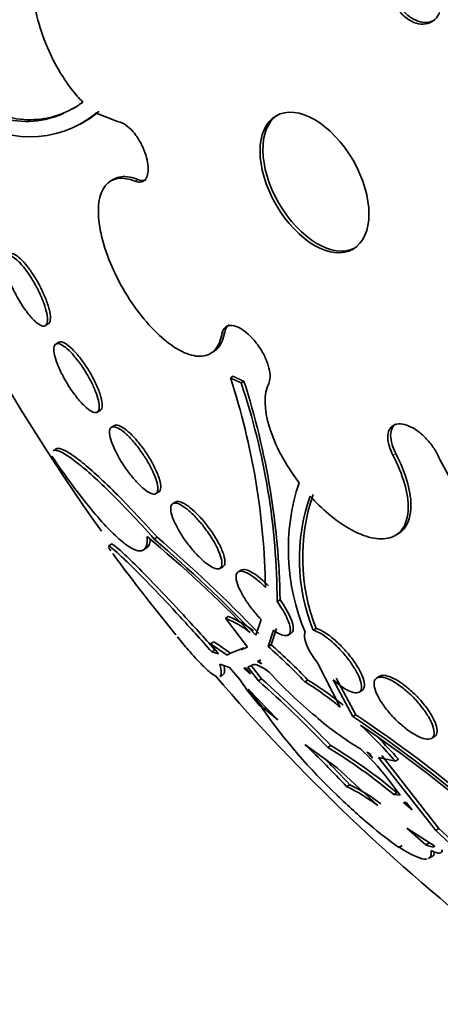
# Model space of a CAD drawing. Units: millimetres. Extents: x 0 to 780, y 0 to 1164.
# Drawn here: x 139 to 143, y 205 to 215 of the extents above; entities that cross this region are included whole.
import ezdxf
from ezdxf import colors
from ezdxf.entities.mleader import LeaderData, LeaderLine
from ezdxf.math import Vec2, Vec3

# ---------------------------------------------------------------- set-up
doc = ezdxf.new("R2010")
doc.units = ezdxf.units.MM
doc.layers.add('DV6_Défaut', color=7, linetype='Continuous')
doc.layers.add('Défaut', color=7, linetype='Continuous')

# ---------------------------------------------------------------- blocks, each defined once
blk = doc.blocks.new('_DOT')
at = {"color": 0}
blk.add_line((0, 0), (-1, 0), dxfattribs=at)
at = {"color": 0, "const_width": 0.333}
blk.add_lwpolyline([(-0.1665, 0, 1), (0.1665, 0, 1)], format="xyb", close=True, dxfattribs=at)
blk = doc.blocks.new('SE5')
at = {"layer": 'DV6_Défaut', "color": 7, "linetype": 'Continuous', "lineweight": 35}
for p, q in [((139.622, 214.4064), (139.844, 214.3177)), ((139.622, 214.4064), (139.6249, 214.401)), ((139.6249, 214.401), (139.6533, 214.4174)), ((139.6533, 214.4174), (139.6505, 214.4228)), ((139.4714, 214.2933), (139.503, 214.3116)), ((139.8045, 213.7388), (139.7762, 213.7224)), ((139.1178, 212.2694), (139.1477, 212.2866)), ((139.2542, 212.1021), (139.2244, 212.0849)), ((140.7736, 211.9889), (140.8021, 212.0053)), ((140.9761, 211.7441), (141.0046, 211.7606)), ((141.0834, 211.6943), (141.1118, 211.7107)), ((139.6394, 211.4008), (139.6692, 211.418)), ((139.8129, 211.2669), (139.7832, 211.2497)), ((139.2343, 211.0359), (139.2063, 211.0198)), ((143.0776, 210.9252), (143.2616, 210.5885)), ((140.2278, 210.5827), (140.2576, 210.5999)), ((140.4273, 210.4993), (140.3978, 210.4822)), ((140.2108, 210.1267), (140.2415, 210.1444)), ((142.6298, 210.1616), (142.6583, 210.178)), ((139.7901, 210.0784), (139.7598, 210.061)), ((140.1012, 210.0162), (140.1321, 210.0341)), ((140.8708, 209.8315), (140.9009, 209.8489)), ((141.0849, 209.8149), (141.0555, 209.7979)), ((141.4449, 209.4999), (141.4746, 209.517)), ((140.9277, 209.3313), (140.9584, 209.349)), ((141.1476, 209.0412), (140.9277, 209.3313)), ((141.2312, 209.1619), (141.286, 209.3183)), ((141.4072, 209.2121), (141.3536, 209.0476)), ((141.3841, 209.0652), (141.4373, 209.2295)), ((141.8069, 209.2121), (141.8366, 209.2292)), ((141.555, 209.1626), (141.5858, 209.1803)), ((140.7772, 209.0757), (140.809, 209.0941)), ((140.8565, 208.9735), (140.7772, 209.0757)), ((140.7772, 209.0757), (140.9441, 208.961)), ((140.7886, 208.9957), (140.8207, 209.0143)), ((141.1131, 209.0333), (140.9757, 208.9793)), ((141.082, 209.0153), (141.1476, 209.0412)), ((141.3536, 209.0476), (141.3841, 209.0652)), ((140.7886, 208.9957), (140.8565, 208.9735)), ((140.9757, 208.9793), (140.9441, 208.961)), ((141.2494, 208.8975), (141.2803, 208.9154)), ((141.2601, 208.9076), (141.2494, 208.8975)), ((141.2905, 208.873), (141.2601, 208.9076)), ((140.967, 208.8375), (140.8701, 208.871)), ((141.0698, 208.7168), (140.967, 208.8375)), ((141.1313, 208.8342), (141.1102, 208.8298)), ((141.1102, 208.8298), (141.178, 208.7729)), ((141.178, 208.7729), (141.1313, 208.8342)), ((141.2007, 208.8621), (141.1526, 208.8404)), ((141.1526, 208.8404), (141.2574, 208.7043)), ((141.2889, 208.7224), (141.1839, 208.8585)), ((141.2494, 208.8975), (141.2905, 208.873)), ((142.0768, 208.4395), (141.85, 208.8831)), ((140.8698, 208.7462), (140.9008, 208.7641)), ((141.2574, 208.7043), (141.2889, 208.7224)), ((141.7538, 208.7104), (141.7233, 208.6928)), ((142.0083, 208.7125), (142.2039, 208.344)), ((142.2344, 208.3615), (142.0384, 208.7299)), ((142.4757, 208.7498), (142.4454, 208.7323)), ((141.4536, 208.3102), (141.1553, 208.6204)), ((142.2675, 208.5899), (142.2979, 208.6074)), ((141.3138, 208.4245), (141.333, 208.4356)), ((141.3138, 208.4245), (141.4536, 208.3102)), ((142.2039, 208.344), (142.2344, 208.3615)), ((142.9936, 208.1251), (143.0237, 208.1425)), ((142.0473, 207.8284), (141.7239, 208.065)), ((141.9857, 208.0521), (141.9542, 208.0339)), ((142.3448, 207.9864), (142.4029, 207.9275)), ((142.3708, 207.9736), (142.3448, 207.9864)), ((142.4029, 207.9275), (142.3708, 207.9736)), ((142.6326, 207.8977), (142.4644, 207.934)), ((142.4644, 207.934), (143.0369, 207.2012)), ((143.0685, 207.2194), (142.4952, 207.9518)), ((142.6326, 207.8977), (142.6633, 207.9154)), ((142.4548, 207.4503), (142.0473, 207.8284)), ((142.6815, 207.5548), (142.5449, 207.7317)), ((142.1424, 207.6417), (142.1748, 207.6603)), ((142.0506, 207.5493), (142.0475, 207.5549)), ((142.6153, 207.5624), (142.6467, 207.5806)), ((142.6153, 207.5624), (142.6815, 207.5548)), ((142.7122, 207.4827), (142.7997, 207.4091)), ((142.7412, 207.4804), (142.7122, 207.4827)), ((142.7997, 207.4091), (142.7412, 207.4804)), ((143.0298, 207.0441), (142.7473, 207.2223)), ((142.7473, 207.2223), (142.9391, 207.0578)), ((143.0685, 207.2194), (143.0369, 207.2012)), ((143.3578, 206.9509), (143.0685, 207.2194)), ((143.0369, 207.2012), (143.326, 206.9325)), ((142.6607, 207.0392), (142.6671, 207.0309)), ((142.6671, 207.0309), (142.7003, 207.0501)), ((142.9391, 207.0578), (142.9714, 207.0764)), ((142.9657, 206.9197), (142.9971, 206.9379))]:
    blk.add_line(p, q, dxfattribs=at)
at = {"layer": 'DV6_Défaut', "color": 7, "linetype": 'Continuous', "lineweight": 18}
for p, q in [((140.0196, 213.7197), (140.0479, 213.7361)), ((140.8912, 212.1876), (140.9195, 212.204)), ((142.608, 210.9685), (142.6363, 210.9849))]:
    blk.add_line(p, q, dxfattribs=at)
at = {"layer": 'DV6_Défaut', "color": 7, "linetype": 'Continuous', "lineweight": 35}
for centre, radius, start, end in [((156.1643, 221.9882), 20.2604, 200.89998, 215.55989), ((138.9641, 215.2103), 1.0448, 230.25404, 309.23088), ((134.2093, 209.5305), 7.1196, 0.87673, 18.11426), ((134.5421, 209.4896), 6.9028, 0.0852, 18.62613), ((133.939, 209.3975), 7.5366, 0.90825, 17.8739), ((143.6995, 210.0222), 2.1415, 161.76415, 202.79216), ((143.5869, 209.9246), 1.9174, 160.71101, 201.8157), ((143.6628, 209.9439), 1.9611, 161.24216, 201.37247), ((131.7838, 200.1353), 13.045, 43.9468, 50.16031), ((130.7925, 199.1434), 14.4685, 43.82314, 49.38636), ((130.7378, 199.0754), 14.5892, 43.83423, 49.35104), ((156.1643, 221.9882), 20.3, 216.26226, 219.17945), ((140.5165, 208.3303), 1.0822, 52.45829, 67.66816), ((140.5437, 208.3436), 1.0876, 52.45883, 67.58655), ((139.6533, 207.2392), 2.1856, 52.76667, 58.07466), ((138.2182, 205.4113), 4.8015, 43.11307, 49.23022), ((138.2165, 205.3946), 4.8484, 43.14902, 49.20706), ((156.1643, 221.9882), 20.2604, 220.7898, 242.8989), ((143.0941, 210.0513), 2.4246, 213.39629, 222.35897), ((133.4552, 199.8986), 11.7649, 43.74741, 48.45754), ((133.4201, 199.8454), 11.8625, 43.77416, 48.44572), ((144.738, 211.878), 4.5727, 222.45356, 230.55314), ((140.3764, 206.4151), 2.6769, 49.7126, 59.03171), ((143.0041, 209.9544), 2.2799, 215.81234, 222.14798), ((140.3497, 206.4023), 2.6708, 49.7088, 59.04979), ((145.9831, 211.7064), 5.7205, 215.09209, 226.52908), ((143.7196, 210.4682), 2.8391, 228.34656, 239.54541), ((135.0705, 197.6057), 12.8917, 49.55802, 56.404), ((135.0614, 197.5668), 12.9607, 49.58659, 56.39666), ((134.749, 197.1252), 13.4422, 48.97477, 55.91722), ((138.5689, 204.2973), 5.4291, 41.54031, 46.85205), ((138.5691, 204.282), 5.4739, 41.58759, 44.77156), ((134.4213, 200.4262), 10.5678, 43.06138, 46.28938), ((139.1737, 203.4352), 5.3739, 50.1767, 58.84253), ((139.1865, 203.4284), 5.405, 50.19355, 58.80884), ((140.8164, 206.4164), 2.1721, 37.26907, 47.61681), ((134.3767, 200.3621), 10.6805, 43.1035, 45.06302), ((141.3517, 205.9999), 1.8222, 52.74425, 64.28252), ((141.3597, 205.9814), 1.8664, 52.84582, 64.10634), ((146.4404, 212.0938), 6.3185, 225.99206, 229.96452), ((144.794, 210.0809), 3.7184, 229.43655, 235.11016)]:
    blk.add_arc(centre, radius, start, end, dxfattribs=at)
for centre, major_axis, start_param, end_param in [((159.4391, 223.8789), (13.2942, -23.0262), 0, 3.446829), ((159.0149, 223.634), (13.1729, -22.8162), 0, 3.441293), ((158.3078, 223.2257), (12.9528, -22.4349), 0, 3.50561), ((158.3078, 223.2257), (12.9253, -22.3872), 0, 3.476037), ((155.8329, 221.7968), (11.988, -20.7639), 0, 3.616357), ((155.4793, 221.5927), (11.8227, -20.4775), 0, 3.655735), ((154.5659, 221.0654), (11.3275, -19.6198), 0, 3.51289), ((152.7982, 220.0447), (10.25, -17.7535), 0, 3.141593), ((150.3233, 218.6159), (9.4531, -16.3733), 0, 3.72477), ((150.3233, 218.6159), (9.45, -16.3679), 0, 3.719227), ((150.3233, 218.6159), (9.25, -16.0215), 0, 3.462818), ((149.5884, 218.1916), (9, -15.5885), 0, 3.141593), ((149.5277, 218.1565), (9, -15.5885), 0, 3.519205), ((148.8897, 217.7882), (8.75, -15.1554), 0, 3.45213), ((146.7324, 216.5427), (7.625, -13.2069), 0, 3.141593), ((146.6899, 216.5181), (7.625, -13.2069), 0, 3.811956), ((146.3021, 216.2942), (7.375, -12.7739), 0, 4.02647), ((141.8485, 213.7229), (-0.3865, 0.6694), 0.036243, 3.10535)]:
    blk.add_ellipse(centre, major_axis=major_axis, ratio=0.57735, start_param=start_param, end_param=end_param, dxfattribs=at)
at = {"layer": 'DV6_Défaut', "color": 7, "linetype": 'Continuous', "lineweight": 18}
for centre, major_axis, start_param, end_param in [((153.8588, 220.6571), (11, -19.0526), 0.00109, 3.130529), ((152.1971, 219.6977), (10.25, -17.7535), 0.001645, 3.140167)]:
    blk.add_ellipse(centre, major_axis=major_axis, ratio=0.57735, start_param=start_param, end_param=end_param, dxfattribs=at)
at = {"layer": 'DV6_Défaut', "color": 7, "linetype": 'Continuous', "lineweight": 35}
blk.add_ellipse((141.8204, 213.7068), major_axis=(0.3865, -0.6694), ratio=0.57735, dxfattribs=at)
for points, knots in [([(139.844, 215.756), (139.7973, 215.8296), (139.7467, 215.8975), (139.695, 215.9562), (139.6306, 216.0293), (139.5629, 216.0896), (139.4975, 216.1324), (139.4317, 216.1753), (139.3664, 216.2016), (139.3071, 216.2089), (139.2479, 216.2162), (139.1929, 216.2048), (139.147, 216.1754), (139.1015, 216.1464), (139.0636, 216.0989), (139.0365, 216.0369), (139.0098, 215.9759), (138.9929, 215.8989), (138.9873, 215.8125), (138.9818, 215.7271), (138.9871, 215.6301), (139.0029, 215.5297), (139.0186, 215.4295), (139.045, 215.3231), (139.08, 215.2193), (139.1152, 215.1147), (139.1599, 215.0098), (139.2106, 214.913), (139.2619, 214.8149), (139.3206, 214.7225), (139.3819, 214.6431), (139.4185, 214.5957), (139.4566, 214.5522), (139.4949, 214.5139)], [0, 0, 0, 0, 0.078379, 0.078379, 0.078379, 0.176125, 0.176125, 0.176125, 0.274356, 0.274356, 0.274356, 0.372303, 0.372303, 0.372303, 0.469107, 0.469107, 0.469107, 0.564431, 0.564431, 0.564431, 0.65862, 0.65862, 0.65862, 0.75251, 0.75251, 0.75251, 0.847046, 0.847046, 0.847046, 0.942884, 0.942884, 0.942884, 1, 1, 1, 1]), ([(142.6363, 215.9306), (142.6183, 215.9064), (142.6043, 215.8767), (142.5957, 215.8437), (142.587, 215.8106), (142.5833, 215.7735), (142.5851, 215.7352), (142.5869, 215.6971), (142.5941, 215.6569), (142.6061, 215.618), (142.618, 215.5795), (142.6351, 215.5411), (142.6558, 215.5062), (142.6763, 215.4717), (142.701, 215.4396), (142.7278, 215.4126), (142.7544, 215.3857), (142.7838, 215.3632), (142.8137, 215.3468), (142.8435, 215.3304), (142.8746, 215.3197), (142.9043, 215.3155), (142.9343, 215.3113), (142.9637, 215.3135), (142.9902, 215.322), (143.002, 215.3257), (143.0134, 215.3308), (143.0241, 215.337)], [0, 0, 0, 0, 0.120283, 0.120283, 0.120283, 0.240815, 0.240815, 0.240815, 0.360849, 0.360849, 0.360849, 0.479594, 0.479594, 0.479594, 0.596988, 0.596988, 0.596988, 0.713563, 0.713563, 0.713563, 0.830186, 0.830186, 0.830186, 0.94769, 0.94769, 0.94769, 1, 1, 1, 1]), ([(143.0776, 215.4152), (143.0718, 215.4021), (143.065, 215.3899), (143.0573, 215.3786), (143.0401, 215.3534), (143.0182, 215.333), (142.9933, 215.3192), (142.9685, 215.3054), (142.94, 215.2978), (142.9103, 215.2971), (142.8808, 215.2964), (142.8493, 215.3025), (142.8184, 215.3149), (142.7878, 215.3271), (142.757, 215.3459), (142.7285, 215.3696), (142.7003, 215.3931), (142.6736, 215.4222), (142.6507, 215.4544), (142.6278, 215.4864), (142.6081, 215.5224), (142.593, 215.5594), (142.5778, 215.5966), (142.567, 215.6357), (142.5613, 215.6737), (142.5555, 215.712), (142.5549, 215.7502), (142.5593, 215.7851), (142.5637, 215.8205), (142.5735, 215.8535), (142.5877, 215.8815), (142.5937, 215.8932), (142.6005, 215.9042), (142.608, 215.9142)], [0, 0, 0, 0, 0.045635, 0.045635, 0.045635, 0.148761, 0.148761, 0.148761, 0.251779, 0.251779, 0.251779, 0.353957, 0.353957, 0.353957, 0.454945, 0.454945, 0.454945, 0.55493, 0.55493, 0.55493, 0.65453, 0.65453, 0.65453, 0.754511, 0.754511, 0.754511, 0.855471, 0.855471, 0.855471, 0.957599, 0.957599, 0.957599, 1, 1, 1, 1]), ([(138.2199, 214.5843), (138.329, 214.5053), (138.44, 214.4426), (138.661, 214.3542), (138.7699, 214.3288), (138.9842, 214.3153), (139.0897, 214.3272), (139.2308, 214.3705), (139.2683, 214.3847), (139.3053, 214.4015)], [0, 0, 0, 0, 0.297233, 0.297233, 0.594467, 0.594467, 0.8917, 0.8917, 1, 1, 1, 1]), ([(139.42, 214.4623), (139.2572, 214.3679), (139.0859, 214.3275), (138.7985, 214.3455), (138.6882, 214.3717), (138.4689, 214.4599), (138.3592, 214.5219), (138.2496, 214.6015)], [0, 0, 0, 0, 0.451668, 0.451668, 0.725834, 0.725834, 1, 1, 1, 1]), ([(139.844, 214.3177), (139.8595, 214.3166), (139.8763, 214.3117), (139.8938, 214.3032), (139.9156, 214.2927), (139.9388, 214.2763), (139.9615, 214.2553), (139.9842, 214.2344), (140.007, 214.2084), (140.028, 214.1795), (140.0489, 214.1508), (140.0685, 214.1185), (140.0853, 214.0851), (140.1019, 214.0522), (140.1162, 214.0173), (140.127, 213.9836), (140.1376, 213.9501), (140.1451, 213.9167), (140.1487, 213.8862), (140.1524, 213.8557), (140.1523, 213.8273), (140.1486, 213.8032), (140.1449, 213.7789), (140.1374, 213.7584), (140.1268, 213.7432), (140.116, 213.7278), (140.1017, 213.7175), (140.0851, 213.713), (140.0684, 213.7084), (140.0488, 213.7097), (140.0279, 213.7167), (140.0252, 213.7176), (140.0224, 213.7186), (140.0196, 213.7197)], [0, 0, 0, 0, 0.081991, 0.081991, 0.081991, 0.184298, 0.184298, 0.184298, 0.286312, 0.286312, 0.286312, 0.387329, 0.387329, 0.387329, 0.487166, 0.487166, 0.487166, 0.586169, 0.586169, 0.586169, 0.685032, 0.685032, 0.685032, 0.784497, 0.784497, 0.784497, 0.885045, 0.885045, 0.885045, 0.986706, 0.986706, 0.986706, 1, 1, 1, 1]), ([(140.0196, 213.7197), (139.9886, 213.7321), (139.9587, 213.7407), (139.9304, 213.7452), (139.8717, 213.7547), (139.8191, 213.747), (139.7767, 213.7227), (139.734, 213.6983), (139.7006, 213.6562), (139.6793, 213.6001), (139.6579, 213.544), (139.6482, 213.4721), (139.651, 213.3904), (139.6537, 213.3094), (139.6688, 213.2166), (139.6952, 213.1195), (139.7212, 213.024), (139.7588, 212.9217), (139.805, 212.8213), (139.8333, 212.7599), (139.8652, 212.6983), (139.8996, 212.6386), (139.9548, 212.5426), (140.0178, 212.4495), (140.0835, 212.3668), (140.1491, 212.2842), (140.2191, 212.2098), (140.2877, 212.1496), (140.3568, 212.0889), (140.4264, 212.041), (140.491, 212.0094), (140.5565, 211.9773), (140.6185, 211.9612), (140.6722, 211.9622), (140.7266, 211.9632), (140.7739, 211.9818), (140.8103, 212.0164), (140.8469, 212.0512), (140.8733, 212.1033), (140.8874, 212.1684), (140.8888, 212.1747), (140.89, 212.1811), (140.8912, 212.1876)], [0, 0, 0, 0, 0.039663, 0.039663, 0.039663, 0.122285, 0.122285, 0.122285, 0.205701, 0.205701, 0.205701, 0.289154, 0.289154, 0.289154, 0.37184, 0.37184, 0.37184, 0.453299, 0.453299, 0.453299, 0.502741, 0.502741, 0.502741, 0.582888, 0.582888, 0.582888, 0.663, 0.663, 0.663, 0.743668, 0.743668, 0.743668, 0.825524, 0.825524, 0.825524, 0.908498, 0.908498, 0.908498, 0.992027, 0.992027, 0.992027, 1, 1, 1, 1]), ([(139.805, 213.739), (139.8169, 213.7459), (139.8295, 213.7514), (139.8427, 213.7556), (139.8906, 213.7708), (139.9484, 213.7686), (140.0113, 213.7491), (140.0233, 213.7454), (140.0355, 213.741), (140.0479, 213.7361)], [0, 0, 0, 0, 0.188704, 0.188704, 0.188704, 0.871329, 0.871329, 0.871329, 1, 1, 1, 1]), ([(140.0479, 213.7361), (140.0691, 213.7276), (140.0892, 213.7248), (140.1066, 213.7278), (140.1151, 213.7293), (140.123, 213.7321), (140.1302, 213.7363)], [0, 0, 0, 0, 0.673373, 0.673373, 0.673373, 1, 1, 1, 1]), ([(138.8326, 212.5631), (138.8122, 212.6002), (138.793, 212.6388), (138.7767, 212.6758), (138.7604, 212.7128), (138.7466, 212.7491), (138.7361, 212.7819), (138.7255, 212.8154), (138.718, 212.8461), (138.7142, 212.8721), (138.7102, 212.8995), (138.71, 212.9223), (138.7136, 212.9391), (138.7174, 212.957), (138.7255, 212.9685), (138.7372, 212.973), (138.7494, 212.9776), (138.7659, 212.9747), (138.7852, 212.9644), (138.8047, 212.9541), (138.8277, 212.9359), (138.8523, 212.9111), (138.876, 212.8872), (138.9019, 212.8565), (138.9277, 212.8215), (138.9518, 212.7886), (138.9765, 212.751), (138.9995, 212.7119), (139.0212, 212.675), (139.0419, 212.6358), (139.0599, 212.5977), (139.0775, 212.5605), (139.0929, 212.5234), (139.1051, 212.4891), (139.1174, 212.4543), (139.1268, 212.4217), (139.1325, 212.3934), (139.1386, 212.3637), (139.141, 212.3382), (139.1396, 212.3183), (139.1382, 212.2971), (139.1325, 212.2819), (139.1233, 212.2734), (139.1136, 212.2645), (139.0996, 212.2628), (139.0824, 212.2685), (139.065, 212.2744), (139.0437, 212.2881), (139.0204, 212.3089), (138.9976, 212.3291), (138.9722, 212.3566), (138.9464, 212.3893), (138.9221, 212.4201), (138.8967, 212.4564), (138.8726, 212.495), (138.8589, 212.5169), (138.8454, 212.5399), (138.8326, 212.5631)], [0, 0, 0, 0, 0.04914, 0.04914, 0.04914, 0.098215, 0.098215, 0.098215, 0.148297, 0.148297, 0.148297, 0.201266, 0.201266, 0.201266, 0.257562, 0.257562, 0.257562, 0.316283, 0.316283, 0.316283, 0.375251, 0.375251, 0.375251, 0.431948, 0.431948, 0.431948, 0.485012, 0.485012, 0.485012, 0.534986, 0.534986, 0.534986, 0.583695, 0.583695, 0.583695, 0.633208, 0.633208, 0.633208, 0.685165, 0.685165, 0.685165, 0.740373, 0.740373, 0.740373, 0.798437, 0.798437, 0.798437, 0.857596, 0.857596, 0.857596, 0.915281, 0.915281, 0.915281, 0.969535, 0.969535, 0.969535, 1, 1, 1, 1]), ([(139.1478, 212.2867), (139.1503, 212.2882), (139.1526, 212.29), (139.1547, 212.2921), (139.1641, 212.302), (139.1693, 212.3196), (139.1697, 212.3438), (139.1701, 212.3675), (139.1658, 212.3983), (139.157, 212.4337), (139.1486, 212.4671), (139.1359, 212.5057), (139.1197, 212.5459), (139.1046, 212.5836), (139.0861, 212.6238), (139.0657, 212.6629), (139.0463, 212.7004), (139.0246, 212.7379), (139.0026, 212.7724), (138.9806, 212.8068), (138.9578, 212.8392), (138.9357, 212.867), (138.9129, 212.8959), (138.8904, 212.9208), (138.8698, 212.9402), (138.848, 212.9607), (138.8278, 212.9755), (138.8105, 212.9839), (138.7923, 212.9928), (138.7769, 212.9947), (138.7655, 212.9895), (138.7646, 212.9891), (138.7637, 212.9887), (138.7629, 212.9882)], [0, 0, 0, 0, 0.026047, 0.026047, 0.026047, 0.1445, 0.1445, 0.1445, 0.260788, 0.260788, 0.260788, 0.370675, 0.370675, 0.370675, 0.473362, 0.473362, 0.473362, 0.571511, 0.571511, 0.571511, 0.669268, 0.669268, 0.669268, 0.770468, 0.770468, 0.770468, 0.877651, 0.877651, 0.877651, 0.991309, 0.991309, 0.991309, 1, 1, 1, 1]), ([(140.8912, 212.1876), (140.893, 212.1984), (140.8958, 212.2084), (140.8995, 212.2173), (140.9078, 212.2374), (140.9208, 212.2526), (140.9374, 212.2616), (140.954, 212.2706), (140.9747, 212.2738), (140.9978, 212.2707), (141.0207, 212.2676), (141.0466, 212.2583), (141.0733, 212.2435), (141.0998, 212.2288), (141.1277, 212.2084), (141.1549, 212.1839), (141.1818, 212.1596), (141.2086, 212.1306), (141.2331, 212.0994), (141.2576, 212.0683), (141.2804, 212.034), (141.2998, 211.9995), (141.3192, 211.9648), (141.3357, 211.929), (141.348, 211.8948), (141.3603, 211.8602), (141.3687, 211.8265), (141.3724, 211.7962), (141.3762, 211.7656), (141.3753, 211.7378), (141.3699, 211.7149), (141.3677, 211.7053), (141.3646, 211.6965), (141.3608, 211.6886)], [0, 0, 0, 0, 0.045635, 0.045635, 0.045635, 0.148761, 0.148761, 0.148761, 0.251779, 0.251779, 0.251779, 0.353957, 0.353957, 0.353957, 0.454945, 0.454945, 0.454945, 0.55493, 0.55493, 0.55493, 0.65453, 0.65453, 0.65453, 0.754511, 0.754511, 0.754511, 0.855471, 0.855471, 0.855471, 0.957599, 0.957599, 0.957599, 1, 1, 1, 1]), ([(140.964, 212.277), (140.9549, 212.2717), (140.947, 212.2647), (140.9404, 212.256), (140.9302, 212.2425), (140.9231, 212.2248), (140.9195, 212.204)], [0, 0, 0, 0, 0.3922161, 0.3922161, 0.3922161, 1, 1, 1, 1]), ([(140.9195, 212.204), (140.9078, 212.1367), (140.8838, 212.0818), (140.8495, 212.0439), (140.8355, 212.0284), (140.8197, 212.0156), (140.8022, 212.0055)], [0, 0, 0, 0, 0.710183, 0.710183, 0.710183, 1, 1, 1, 1]), ([(139.3361, 211.6911), (139.3138, 211.7279), (139.293, 211.7661), (139.2754, 211.8024), (139.2577, 211.8386), (139.2428, 211.874), (139.2314, 211.9059), (139.2197, 211.9388), (139.2115, 211.9688), (139.2073, 211.994), (139.2029, 212.0208), (139.2027, 212.0428), (139.2068, 212.0585), (139.2111, 212.0752), (139.2201, 212.0854), (139.2332, 212.0883), (139.2466, 212.0914), (139.2647, 212.0869), (139.286, 212.0749), (139.3068, 212.0632), (139.3314, 212.0439), (139.3577, 212.0184), (139.3825, 211.9942), (139.4095, 211.9638), (139.4363, 211.9296), (139.4613, 211.8977), (139.4868, 211.8615), (139.5105, 211.8243), (139.5331, 211.7886), (139.5548, 211.7511), (139.5736, 211.7148), (139.5923, 211.6786), (139.6088, 211.6426), (139.6218, 211.6097), (139.6353, 211.5755), (139.6455, 211.5436), (139.6518, 211.5162), (139.6585, 211.4872), (139.6611, 211.4623), (139.6596, 211.4434), (139.658, 211.4233), (139.6518, 211.4092), (139.6414, 211.4021), (139.6307, 211.3947), (139.6153, 211.3946), (139.5964, 211.4021), (139.5775, 211.4095), (139.5546, 211.4246), (139.5294, 211.4465), (139.5055, 211.4674), (139.4788, 211.4951), (139.4517, 211.5274), (139.4265, 211.5576), (139.4003, 211.5927), (139.3754, 211.6295), (139.3619, 211.6495), (139.3487, 211.6702), (139.3361, 211.6911)], [0, 0, 0, 0, 0.049912, 0.049912, 0.049912, 0.099716, 0.099716, 0.099716, 0.151159, 0.151159, 0.151159, 0.205883, 0.205883, 0.205883, 0.263644, 0.263644, 0.263644, 0.322819, 0.322819, 0.322819, 0.380878, 0.380878, 0.380878, 0.435731, 0.435731, 0.435731, 0.48701, 0.48701, 0.48701, 0.536059, 0.536059, 0.536059, 0.584944, 0.584944, 0.584944, 0.635568, 0.635568, 0.635568, 0.689184, 0.689184, 0.689184, 0.746015, 0.746015, 0.746015, 0.804944, 0.804944, 0.804944, 0.863655, 0.863655, 0.863655, 0.919694, 0.919694, 0.919694, 0.971989, 0.971989, 0.971989, 1, 1, 1, 1]), ([(139.6694, 211.4181), (139.6709, 211.419), (139.6723, 211.42), (139.6737, 211.4211), (139.6837, 211.4295), (139.6892, 211.4454), (139.6898, 211.4675), (139.6904, 211.4897), (139.686, 211.5189), (139.6766, 211.5528), (139.6677, 211.5853), (139.6539, 211.6232), (139.6363, 211.6631), (139.6198, 211.7004), (139.5995, 211.7407), (139.5771, 211.7801), (139.5559, 211.8172), (139.5323, 211.8547), (139.5083, 211.8892), (139.4849, 211.9229), (139.4604, 211.9548), (139.4369, 211.9823), (139.413, 212.0103), (139.3894, 212.0346), (139.3679, 212.0536), (139.3453, 212.0736), (139.3244, 212.0883), (139.3066, 212.0969), (139.2876, 212.106), (139.2717, 212.1086), (139.2599, 212.1047), (139.2579, 212.104), (139.2561, 212.1032), (139.2543, 212.1022)], [0, 0, 0, 0, 0.015699, 0.015699, 0.015699, 0.133291, 0.133291, 0.133291, 0.251304, 0.251304, 0.251304, 0.364688, 0.364688, 0.364688, 0.47076, 0.47076, 0.47076, 0.570661, 0.570661, 0.570661, 0.668086, 0.668086, 0.668086, 0.767184, 0.767184, 0.767184, 0.871228, 0.871228, 0.871228, 0.98181, 0.98181, 0.98181, 1, 1, 1, 1]), ([(141.3608, 211.6886), (141.3103, 211.5842), (141.3132, 211.4294), (141.4228, 211.0699), (141.5275, 210.873), (141.6655, 210.6924)], [0, 0, 0, 0, 0.5, 0.5, 1, 1, 1, 1]), ([(140.2578, 210.6), (140.2586, 210.6004), (140.2593, 210.6009), (140.26, 210.6014), (140.2707, 210.6089), (140.2767, 210.6233), (140.2777, 210.6437), (140.2786, 210.6646), (140.2743, 210.6922), (140.2649, 210.7244), (140.2556, 210.756), (140.2411, 210.793), (140.2223, 210.8323), (140.2046, 210.8693), (140.1826, 210.9095), (140.1581, 210.9491), (140.1352, 210.9861), (140.1095, 211.0236), (140.0832, 211.0583), (140.0581, 211.0915), (140.0317, 211.123), (140.0064, 211.1503), (139.9811, 211.1775), (139.9562, 211.2011), (139.9335, 211.2196), (139.9099, 211.2389), (139.8881, 211.2531), (139.8696, 211.2616), (139.8499, 211.2706), (139.8333, 211.2734), (139.8209, 211.2701), (139.818, 211.2694), (139.8153, 211.2683), (139.8128, 211.2668)], [0, 0, 0, 0, 0.0077848, 0.0077848, 0.0077848, 0.1234512, 0.1234512, 0.1234512, 0.2418984, 0.2418984, 0.2418984, 0.35803, 0.35803, 0.35803, 0.4676825, 0.4676825, 0.4676825, 0.5701703, 0.5701703, 0.5701703, 0.6682336, 0.6682336, 0.6682336, 0.7660263, 0.7660263, 0.7660263, 0.8673571, 0.8673571, 0.8673571, 0.9747182, 0.9747182, 0.9747182, 1, 1, 1, 1]), ([(142.608, 210.9685), (142.5935, 210.9964), (142.5816, 211.0247), (142.5731, 211.0517), (142.5624, 211.0854), (142.5567, 211.1181), (142.5564, 211.1471), (142.5561, 211.1759), (142.5612, 211.2019), (142.5713, 211.2226), (142.5814, 211.2432), (142.5966, 211.2593), (142.6158, 211.2694), (142.6348, 211.2795), (142.6582, 211.284), (142.684, 211.2827), (142.7097, 211.2813), (142.7384, 211.2741), (142.7679, 211.2617), (142.7974, 211.2493), (142.8284, 211.2314), (142.8583, 211.2094), (142.8885, 211.1872), (142.9185, 211.1604), (142.9459, 211.1311), (142.9736, 211.1015), (142.9993, 211.0685), (143.0211, 211.0349), (143.0432, 211.0009), (143.0617, 210.9654), (143.0753, 210.9312), (143.0761, 210.9292), (143.0769, 210.9272), (143.0776, 210.9252)], [0, 0, 0, 0, 0.082651, 0.082651, 0.082651, 0.185723, 0.185723, 0.185723, 0.288479, 0.288479, 0.288479, 0.390212, 0.390212, 0.390212, 0.490762, 0.490762, 0.490762, 0.590493, 0.590493, 0.590493, 0.690112, 0.690112, 0.690112, 0.790361, 0.790361, 0.790361, 0.891711, 0.891711, 0.891711, 0.994174, 0.994174, 0.994174, 1, 1, 1, 1]), ([(142.6408, 211.2839), (142.6236, 211.274), (142.6098, 211.2591), (142.6003, 211.2404), (142.5902, 211.2203), (142.5848, 211.1953), (142.5847, 211.1674), (142.5845, 211.1391), (142.5896, 211.1072), (142.5995, 211.0741), (142.6082, 211.0452), (142.6207, 211.0148), (142.6363, 210.9849)], [0, 0, 0, 0, 0.243519, 0.243519, 0.243519, 0.5050486, 0.5050486, 0.5050486, 0.7695661, 0.7695661, 0.7695661, 1, 1, 1, 1]), ([(139.9041, 210.8678), (139.8799, 210.9045), (139.8574, 210.9423), (139.8384, 210.9781), (139.8195, 211.0139), (139.8034, 211.0486), (139.7914, 211.0798), (139.7788, 211.1123), (139.7702, 211.1418), (139.7659, 211.1664), (139.7614, 211.1925), (139.7618, 211.2136), (139.7668, 211.2284), (139.772, 211.2437), (139.7825, 211.2526), (139.7975, 211.254), (139.8125, 211.2555), (139.8324, 211.2495), (139.8557, 211.2362), (139.8781, 211.2234), (139.9043, 211.2035), (139.9321, 211.1779), (139.958, 211.1539), (139.9861, 211.1242), (140.0136, 211.0913), (140.0397, 211.0602), (140.066, 211.0255), (140.0904, 210.9901), (140.1143, 210.9555), (140.1369, 210.9193), (140.1565, 210.8844), (140.1765, 210.8488), (140.194, 210.8137), (140.2078, 210.7816), (140.2223, 210.7478), (140.2332, 210.7165), (140.2398, 210.6897), (140.2469, 210.6613), (140.2493, 210.6372), (140.2472, 210.6191), (140.245, 210.6001), (140.2376, 210.5872), (140.2256, 210.5815), (140.2135, 210.5757), (140.1963, 210.5772), (140.1752, 210.5862), (140.1548, 210.5949), (140.1301, 210.611), (140.1032, 210.6335), (140.078, 210.6546), (140.0501, 210.682), (140.0221, 210.7134), (139.9958, 210.7427), (139.9687, 210.7764), (139.9432, 210.8114), (139.9298, 210.8298), (139.9166, 210.8487), (139.9041, 210.8678)], [0, 0, 0, 0, 0.051057, 0.051057, 0.051057, 0.101971, 0.101971, 0.101971, 0.155053, 0.155053, 0.155053, 0.211477, 0.211477, 0.211477, 0.270257, 0.270257, 0.270257, 0.329175, 0.329175, 0.329175, 0.385732, 0.385732, 0.385732, 0.438641, 0.438641, 0.438641, 0.488517, 0.488517, 0.488517, 0.537218, 0.537218, 0.537218, 0.586803, 0.586803, 0.586803, 0.638885, 0.638885, 0.638885, 0.694228, 0.694228, 0.694228, 0.75238, 0.75238, 0.75238, 0.811528, 0.811528, 0.811528, 0.869096, 0.869096, 0.869096, 0.923187, 0.923187, 0.923187, 0.973779, 0.973779, 0.973779, 1, 1, 1, 1]), ([(139.1961, 211.0141), (139.2044, 211.0192), (139.2163, 211.0201), (139.2717, 211.0087), (139.3372, 210.971), (139.4692, 210.869), (139.519, 210.8275), (139.6311, 210.7274), (139.6936, 210.6687), (139.8263, 210.5384), (139.897, 210.4662), (140.0477, 210.307), (140.1282, 210.2195), (140.2108, 210.1267)], [0, 0, 0, 0, 0.1147375, 0.1147375, 0.409825, 0.409825, 0.5573687, 0.5573687, 0.7049125, 0.7049125, 0.8524562, 0.8524562, 1, 1, 1, 1]), ([(140.2415, 210.1444), (140.1593, 210.2367), (140.0809, 210.3222), (139.9312, 210.4806), (139.8592, 210.5542), (139.7258, 210.6855), (139.6646, 210.7431), (139.5529, 210.8432), (139.502, 210.8859), (139.4134, 210.9547), (139.3753, 210.9811), (139.3108, 211.0193), (139.2844, 211.031), (139.2489, 211.0387), (139.2371, 211.0378), (139.2287, 211.0328)], [0, 0, 0, 0, 0.14765, 0.14765, 0.295301, 0.295301, 0.442951, 0.442951, 0.590602, 0.590602, 0.738252, 0.738252, 0.885903, 0.885903, 1, 1, 1, 1]), ([(142.6363, 210.9849), (142.7332, 210.7988), (142.7865, 210.6191), (142.7914, 210.3326), (142.7455, 210.2283), (142.6589, 210.1784)], [0, 0, 0, 0, 0.5088929, 0.5088929, 1, 1, 1, 1]), ([(140.1409, 210.1517), (140.1457, 210.0655), (140.1258, 210.0181), (140.0614, 210.0048), (140.0345, 210.0103), (139.97, 210.0407), (139.9319, 210.0661), (139.8461, 210.1365), (139.7988, 210.1811), (139.695, 210.2896), (139.6376, 210.3546), (139.5172, 210.5006), (139.4542, 210.5813), (139.3221, 210.7594), (139.2529, 210.8571), (139.1832, 210.9597)], [0, 0, 0, 0, 0.25, 0.25, 0.375, 0.375, 0.5, 0.5, 0.625, 0.625, 0.75, 0.75, 0.875, 0.875, 1, 1, 1, 1]), ([(141.7772, 210.558), (141.8353, 210.4937), (141.8972, 210.4335), (141.9595, 210.3807), (142.0386, 210.3137), (142.1204, 210.257), (142.1982, 210.2154), (142.2756, 210.174), (142.351, 210.1464), (142.4184, 210.1347), (142.4858, 210.123), (142.5469, 210.127), (142.597, 210.1461), (142.6475, 210.1654), (142.6881, 210.2006), (142.7157, 210.2487), (142.7436, 210.2976), (142.7589, 210.3611), (142.7605, 210.4339), (142.762, 210.5077), (142.7495, 210.5931), (142.7239, 210.6831), (142.6981, 210.7737), (142.6585, 210.8715), (142.6081, 210.9683), (142.6081, 210.9684), (142.608, 210.9685), (142.608, 210.9685)], [0, 0, 0, 0, 0.10003, 0.10003, 0.10003, 0.227022, 0.227022, 0.227022, 0.353245, 0.353245, 0.353245, 0.479576, 0.479576, 0.479576, 0.607188, 0.607188, 0.607188, 0.736703, 0.736703, 0.736703, 0.867929, 0.867929, 0.867929, 0.999917, 0.999917, 0.999917, 1, 1, 1, 1]), ([(140.5254, 210.1096), (140.4993, 210.1461), (140.4751, 210.1837), (140.4548, 210.2193), (140.4346, 210.2548), (140.4176, 210.2891), (140.4049, 210.3199), (140.3917, 210.3521), (140.3829, 210.3813), (140.3789, 210.4054), (140.3748, 210.4308), (140.376, 210.4513), (140.3824, 210.4651), (140.3889, 210.4793), (140.4012, 210.4869), (140.4183, 210.4871), (140.435, 210.4873), (140.4569, 210.4802), (140.4822, 210.4662), (140.5061, 210.4529), (140.5337, 210.433), (140.5627, 210.4079), (140.5898, 210.3844), (140.6188, 210.3557), (140.6472, 210.3243), (140.6744, 210.2942), (140.7017, 210.2608), (140.7269, 210.2269), (140.7521, 210.193), (140.7758, 210.1577), (140.7964, 210.1238), (140.8178, 210.0887), (140.8363, 210.0541), (140.8509, 210.0224), (140.8663, 209.9889), (140.8776, 209.9579), (140.8842, 209.9315), (140.8913, 209.9036), (140.8933, 209.8801), (140.8901, 209.8628), (140.8868, 209.8449), (140.878, 209.8331), (140.8641, 209.8286), (140.8503, 209.8242), (140.8311, 209.8268), (140.8079, 209.8368), (140.7858, 209.8464), (140.7595, 209.8629), (140.7311, 209.8853), (140.7047, 209.9061), (140.6757, 209.9327), (140.6468, 209.9628), (140.6194, 209.9912), (140.5914, 210.0235), (140.565, 210.0569), (140.5514, 210.0741), (140.5381, 210.0918), (140.5254, 210.1096)], [0, 0, 0, 0, 0.052448, 0.052448, 0.052448, 0.104732, 0.104732, 0.104732, 0.159535, 0.159535, 0.159535, 0.217371, 0.217371, 0.217371, 0.27655, 0.27655, 0.27655, 0.334532, 0.334532, 0.334532, 0.389267, 0.389267, 0.389267, 0.440448, 0.440448, 0.440448, 0.489459, 0.489459, 0.489459, 0.538371, 0.538371, 0.538371, 0.589072, 0.589072, 0.589072, 0.64279, 0.64279, 0.64279, 0.699709, 0.699709, 0.699709, 0.758669, 0.758669, 0.758669, 0.817329, 0.817329, 0.817329, 0.873256, 0.873256, 0.873256, 0.925438, 0.925438, 0.925438, 0.974813, 0.974813, 0.974813, 1, 1, 1, 1]), ([(140.901, 209.849), (140.9013, 209.8492), (140.9017, 209.8494), (140.902, 209.8496), (140.9133, 209.8566), (140.9198, 209.8703), (140.9212, 209.8894), (140.9226, 209.9093), (140.9185, 209.9356), (140.9091, 209.9664), (140.8997, 209.9971), (140.8847, 210.0332), (140.8651, 210.0715), (140.8463, 210.1082), (140.8227, 210.1482), (140.7963, 210.1877), (140.7716, 210.2247), (140.7437, 210.2623), (140.715, 210.2971), (140.688, 210.33), (140.6595, 210.3612), (140.6321, 210.3881), (140.6053, 210.4145), (140.5788, 210.4375), (140.5546, 210.4554), (140.53, 210.4736), (140.5072, 210.4871), (140.4877, 210.4951), (140.4672, 210.5035), (140.45, 210.5061), (140.4369, 210.503), (140.4333, 210.5021), (140.43, 210.5008), (140.427, 210.4991)], [0, 0, 0, 0, 0.003251, 0.003251, 0.003251, 0.116332, 0.116332, 0.116332, 0.234043, 0.234043, 0.234043, 0.351865, 0.351865, 0.351865, 0.464808, 0.464808, 0.464808, 0.570405, 0.570405, 0.570405, 0.670002, 0.670002, 0.670002, 0.767374, 0.767374, 0.767374, 0.866645, 0.866645, 0.866645, 0.971008, 0.971008, 0.971008, 1, 1, 1, 1]), ([(140.132, 210.034), (140.1445, 210.0412), (140.1541, 210.0532), (140.1662, 210.0829), (140.1697, 210.099), (140.1714, 210.118)], [0, 0, 0, 0, 0.556674, 0.556674, 1, 1, 1, 1]), ([(139.7503, 210.0558), (139.7552, 210.0602), (139.7835, 210.0403), (139.8748, 209.9591), (139.9226, 209.9141), (140.0418, 209.797), (140.1143, 209.7238), (140.2773, 209.5544), (140.3699, 209.4561), (140.5713, 209.2378), (140.6772, 209.1208), (140.7886, 208.9957)], [0, 0, 0, 0, 0.271234, 0.271234, 0.453425, 0.453425, 0.635617, 0.635617, 0.817808, 0.817808, 1, 1, 1, 1]), ([(139.7756, 210.009), (139.7649, 210.0236), (139.7575, 210.0349), (139.7533, 210.0429), (139.7533, 210.0429), (139.7533, 210.0429)], [0, 0, 0, 0, 0.9976922, 0.9976922, 1, 1, 1, 1]), ([(140.8207, 209.0143), (140.7098, 209.1388), (140.6042, 209.2554), (140.4035, 209.4732), (140.3111, 209.5714), (140.0652, 209.8274), (139.9442, 209.9454), (139.8356, 210.0427), (139.8107, 210.0627), (139.7903, 210.075), (139.7862, 210.0764), (139.7845, 210.0753)], [0, 0, 0, 0, 0.182664, 0.182664, 0.365327, 0.365327, 0.730654, 0.730654, 0.913318, 0.913318, 1, 1, 1, 1]), ([(141.286, 209.3183), (141.2747, 209.3299), (141.2636, 209.3418), (141.2526, 209.354), (141.2243, 209.3854), (141.1967, 209.4192), (141.172, 209.4526), (141.1466, 209.4869), (141.1236, 209.5217), (141.1043, 209.5545), (141.0839, 209.5893), (141.0672, 209.6227), (141.0554, 209.6524), (141.0428, 209.6839), (141.0352, 209.7121), (141.0331, 209.7349), (141.031, 209.7586), (141.0348, 209.7771), (141.0443, 209.7887), (141.0538, 209.8002), (141.0693, 209.8053), (141.0896, 209.8029), (141.1091, 209.8006), (141.1337, 209.7915), (141.1613, 209.776), (141.1871, 209.7615), (141.2164, 209.7408), (141.2464, 209.7159), (141.2731, 209.6937), (141.301, 209.6676), (141.3281, 209.6395)], [0, 0, 0, 0, 0.037981, 0.037981, 0.037981, 0.136135, 0.136135, 0.136135, 0.236707, 0.236707, 0.236707, 0.343342, 0.343342, 0.343342, 0.456507, 0.456507, 0.456507, 0.573946, 0.573946, 0.573946, 0.691024, 0.691024, 0.691024, 0.802903, 0.802903, 0.802903, 0.907465, 0.907465, 0.907465, 1, 1, 1, 1]), ([(141.3578, 209.6566), (141.3389, 209.6762), (141.3197, 209.6947), (141.3009, 209.7116), (141.2723, 209.7371), (141.244, 209.7593), (141.2182, 209.7764), (141.1924, 209.7935), (141.1684, 209.806), (141.1479, 209.8131), (141.1266, 209.8206), (141.1087, 209.8224), (141.0951, 209.8189), (141.0912, 209.8179), (141.0877, 209.8165), (141.0845, 209.8146)], [0, 0, 0, 0, 0.164989, 0.164989, 0.164989, 0.415099, 0.415099, 0.415099, 0.665616, 0.665616, 0.665616, 0.926022, 0.926022, 0.926022, 1, 1, 1, 1]), ([(141.4449, 209.4999), (141.4891, 209.4389), (141.5246, 209.3784), (141.5705, 209.2738), (141.5805, 209.2305), (141.5738, 209.1716), (141.557, 209.1558), (141.4976, 209.1586), (141.456, 209.1773), (141.4072, 209.2121)], [0, 0, 0, 0, 0.25, 0.25, 0.5, 0.5, 0.75, 0.75, 1, 1, 1, 1]), ([(141.5859, 209.1804), (141.5979, 209.1874), (141.6051, 209.2002), (141.6138, 209.2781), (141.5638, 209.394), (141.4746, 209.517)], [0, 0, 0, 0, 0.234386, 0.234386, 1, 1, 1, 1]), ([(141.8069, 209.2121), (141.8239, 209.2074), (141.8431, 209.1995), (141.8637, 209.1886), (141.8906, 209.1744), (141.9205, 209.1548), (141.951, 209.1314), (141.9808, 209.1084), (142.0118, 209.0813), (142.0416, 209.0522), (142.0716, 209.0229), (142.101, 208.991), (142.1278, 208.9588), (142.1556, 208.9254), (142.1813, 208.8909), (142.2032, 208.8578), (142.2264, 208.8228), (142.2459, 208.7885), (142.2604, 208.7575), (142.2757, 208.7246), (142.2859, 208.6945), (142.2902, 208.6694), (142.2946, 208.6435), (142.2929, 208.6223), (142.285, 208.6076), (142.2772, 208.5932), (142.2631, 208.5847), (142.2435, 208.5836), (142.2249, 208.5825), (142.2008, 208.588), (142.1732, 208.5999), (142.1475, 208.611), (142.1179, 208.6281), (142.0871, 208.6497), (142.0617, 208.6676), (142.0348, 208.689), (142.0083, 208.7125)], [0, 0, 0, 0, 0.062279, 0.062279, 0.062279, 0.143528, 0.143528, 0.143528, 0.222847, 0.222847, 0.222847, 0.302385, 0.302385, 0.302385, 0.385108, 0.385108, 0.385108, 0.472849, 0.472849, 0.472849, 0.565692, 0.565692, 0.565692, 0.661507, 0.661507, 0.661507, 0.756367, 0.756367, 0.756367, 0.846464, 0.846464, 0.846464, 0.930508, 0.930508, 0.930508, 1, 1, 1, 1]), ([(142.2986, 208.6079), (142.3065, 208.6124), (142.3125, 208.6191), (142.3164, 208.6278), (142.3231, 208.6423), (142.3243, 208.6627), (142.32, 208.6871), (142.3155, 208.7128), (142.3049, 208.7436), (142.289, 208.7772), (142.2729, 208.8113), (142.2508, 208.8491), (142.2245, 208.8876), (142.199, 208.9248), (142.1688, 208.9638), (142.1363, 209.0007), (142.1058, 209.0354), (142.0725, 209.0694), (142.0393, 209.0994), (142.0082, 209.1275), (141.9764, 209.1529), (141.9466, 209.1732), (141.9179, 209.193), (141.8903, 209.2085), (141.866, 209.2188), (141.8557, 209.2232), (141.8458, 209.2267), (141.8366, 209.2292)], [0, 0, 0, 0, 0.075531, 0.075531, 0.075531, 0.202804, 0.202804, 0.202804, 0.336323, 0.336323, 0.336323, 0.471567, 0.471567, 0.471567, 0.602639, 0.602639, 0.602639, 0.725648, 0.725648, 0.725648, 0.841, 0.841, 0.841, 0.952506, 0.952506, 0.952506, 1, 1, 1, 1]), ([(140.8345, 208.7481), (140.8233, 208.7526), (140.8101, 208.7602), (140.7675, 208.7905), (140.7336, 208.8204), (140.6528, 208.9016), (140.6051, 208.9536), (140.5182, 209.0546), (140.4824, 209.0973), (140.4443, 209.1441)], [0, 0, 0, 0, 0.170306, 0.170306, 0.48646, 0.48646, 0.802613, 0.802613, 1, 1, 1, 1]), ([(142.6379, 208.3111), (142.6044, 208.3444), (142.5724, 208.3801), (142.5446, 208.4153), (142.5169, 208.4503), (142.4925, 208.4857), (142.4732, 208.5188), (142.4529, 208.5534), (142.4376, 208.5864), (142.4284, 208.6153), (142.4189, 208.6451), (142.4156, 208.6713), (142.4191, 208.6916), (142.4225, 208.7116), (142.4326, 208.7264), (142.4489, 208.7342), (142.4644, 208.7415), (142.486, 208.7428), (142.5119, 208.7373), (142.5361, 208.7323), (142.5648, 208.7212), (142.5956, 208.705), (142.6248, 208.6896), (142.6567, 208.6691), (142.6885, 208.6453), (142.7199, 208.6218), (142.7521, 208.5944), (142.7825, 208.5654), (142.8139, 208.5356), (142.8442, 208.5034), (142.8713, 208.4712), (142.9, 208.4372), (142.9259, 208.4024), (142.9473, 208.3694), (142.97, 208.3343), (142.9882, 208.3002), (143.0007, 208.2697), (143.0138, 208.238), (143.0209, 208.2092), (143.0215, 208.1859), (143.0221, 208.1625), (143.0161, 208.144), (143.0036, 208.1323), (142.9915, 208.121), (142.9731, 208.1158), (142.9496, 208.1174), (142.9277, 208.119), (142.9007, 208.1267), (142.8709, 208.14), (142.8429, 208.1526), (142.8116, 208.1706), (142.7799, 208.1923), (142.7489, 208.2136), (142.7165, 208.239), (142.6855, 208.2665), (142.6694, 208.2808), (142.6534, 208.2958), (142.6379, 208.3111)], [0, 0, 0, 0, 0.054856, 0.054856, 0.054856, 0.109549, 0.109549, 0.109549, 0.166808, 0.166808, 0.166808, 0.225898, 0.225898, 0.225898, 0.284358, 0.284358, 0.284358, 0.339897, 0.339897, 0.339897, 0.391781, 0.391781, 0.391781, 0.441096, 0.441096, 0.441096, 0.489853, 0.489853, 0.489853, 0.540032, 0.540032, 0.540032, 0.593035, 0.593035, 0.593035, 0.649307, 0.649307, 0.649307, 0.707991, 0.707991, 0.707991, 0.766946, 0.766946, 0.766946, 0.823624, 0.823624, 0.823624, 0.876604, 0.876604, 0.876604, 0.926436, 0.926436, 0.926436, 0.975027, 0.975027, 0.975027, 1, 1, 1, 1]), ([(143.0246, 208.143), (143.0333, 208.148), (143.04, 208.1553), (143.0445, 208.1646), (143.0517, 208.1795), (143.0534, 208.1998), (143.0495, 208.2238), (143.0454, 208.2492), (143.0351, 208.2794), (143.0194, 208.3121), (143.0032, 208.3457), (142.9809, 208.3828), (142.9541, 208.4203), (142.9276, 208.4574), (142.896, 208.4959), (142.8619, 208.5324), (142.8296, 208.5671), (142.794, 208.6009), (142.7584, 208.6306), (142.7251, 208.6583), (142.6909, 208.6832), (142.6588, 208.7029), (142.6283, 208.7217), (142.5988, 208.7363), (142.5729, 208.7455), (142.5473, 208.7546), (142.5244, 208.7587), (142.506, 208.7577), (142.4937, 208.7571), (142.4832, 208.7542), (142.4747, 208.7492)], [0, 0, 0, 0, 0.06705, 0.06705, 0.06705, 0.175508, 0.175508, 0.175508, 0.290295, 0.290295, 0.290295, 0.408527, 0.408527, 0.408527, 0.525244, 0.525244, 0.525244, 0.635938, 0.635938, 0.635938, 0.739322, 0.739322, 0.739322, 0.837719, 0.837719, 0.837719, 0.935202, 0.935202, 0.935202, 1, 1, 1, 1]), ([(142.9506, 206.9147), (142.9423, 206.9131), (142.9329, 206.9127), (142.8949, 206.9163), (142.8598, 206.9275), (142.7725, 206.969), (142.7203, 206.9993), (142.6607, 207.0392)], [0, 0, 0, 0, 0.162922, 0.162922, 0.581461, 0.581461, 1, 1, 1, 1]), ([(142.9909, 206.9979), (142.995, 206.9681), (142.9916, 206.946), (142.9769, 206.9274), (142.9727, 206.9238), (142.9677, 206.9209)], [0, 0, 0, 0, 0.766099, 0.766099, 1, 1, 1, 1])]:
    blk.add_open_spline(points, degree=3, knots=knots, dxfattribs=at)
for points, degree in [([(139.3908, 214.4456), (139.426, 214.4659), (139.4607, 214.4887), (139.4949, 214.5139)], 3), ([(139.4943, 214.3066), (139.5484, 214.3377), (139.6014, 214.3746), (139.6533, 214.4174)], 3), ([(140.9761, 211.7441), (141.0295, 211.7191), (141.0834, 211.6943)], 2), ([(141.1118, 211.7107), (141.0579, 211.7355), (141.0046, 211.7606)], 2), ([(141.85, 208.8831), (141.7477, 209.0167), (141.6981, 209.1418), (141.7252, 209.1926)], 3), ([(140.8701, 208.871), (140.8899, 208.7981), (140.8894, 208.7567), (140.8693, 208.7458)], 3), ([(140.9029, 208.7653), (140.918, 208.7743), (140.9212, 208.8024), (140.9121, 208.8493)], 3), ([(141.3641, 208.7915), (141.2817, 208.8534), (141.2247, 208.876), (141.2007, 208.8621)], 3), ([(142.9391, 207.0578), (142.9876, 207.0337), (143.0178, 207.0303), (143.0298, 207.0441)], 3), ([(142.9926, 207.0667), (142.9859, 207.0694), (142.9789, 207.0727), (142.9714, 207.0764)], 3), ([(143.1032, 207.0069), (143.1038, 206.9675), (143.067, 206.9608), (142.9909, 206.9979)], 3), ([(143.0009, 206.9399), (143.0153, 206.9483), (143.0231, 206.9635), (143.0247, 206.9849)], 3)]:
    blk.add_open_spline(points, degree=degree, dxfattribs=at)

msp = doc.modelspace()

# ---------------------------------------------------------------- block references
at = {"layer": 'Défaut'}
msp.add_blockref('SE5', (0, 0), dxfattribs=at)

# ---------------------------------------------------------------- leaders
at = {"layer": 'Défaut', "color": 7, "linetype": 'Continuous', "lineweight": 18}
ml = msp.add_multileader_mtext('Standard', dxfattribs=at)
ml.set_content('{\\pxsm0.9;\\fSolid Edge ISO|b1||i0||c0|p34;\\W1.;28/08/2017\\P}', color=256)
ml.set_leader_properties()
ml.set_arrow_properties(name='DOT')
ml.build(insert=Vec2(0, 0))
ml.multileader.update_dxf_attribs({"leader_type": 0, "dogleg_length": 0, "arrow_head_size": 12})
ctx = ml.context
ctx.base_point, ctx.char_height, ctx.arrow_head_size, ctx.landing_gap_size = Vec3(656.6018, 1156.9733), 12, 12, 4.2
notes = []
notes.append((ctx, [(0, (0, 0, 0), (0, 0), (1, 0), 1, [])]))
ctx.mtext.insert = Vec3(658.6018, 1163.0934)
for ctx, leaders in notes:
    for number, flags, end, landing, length, lines in leaders:
        leader = LeaderData()
        leader.index, (leader.has_last_leader_line, leader.has_dogleg_vector, leader.attachment_direction) = number, flags
        leader.last_leader_point, leader.dogleg_vector, leader.dogleg_length = Vec3(end), Vec3(landing), length
        for number, points, colour, breaks in lines:
            line = LeaderLine()
            line.index, line.vertices, line.color, line.breaks = number, Vec3.list(points), colors.encode_raw_color(colour), breaks
            leader.lines.append(line)
        ctx.leaders.append(leader)

doc.saveas('drawing.dxf')
